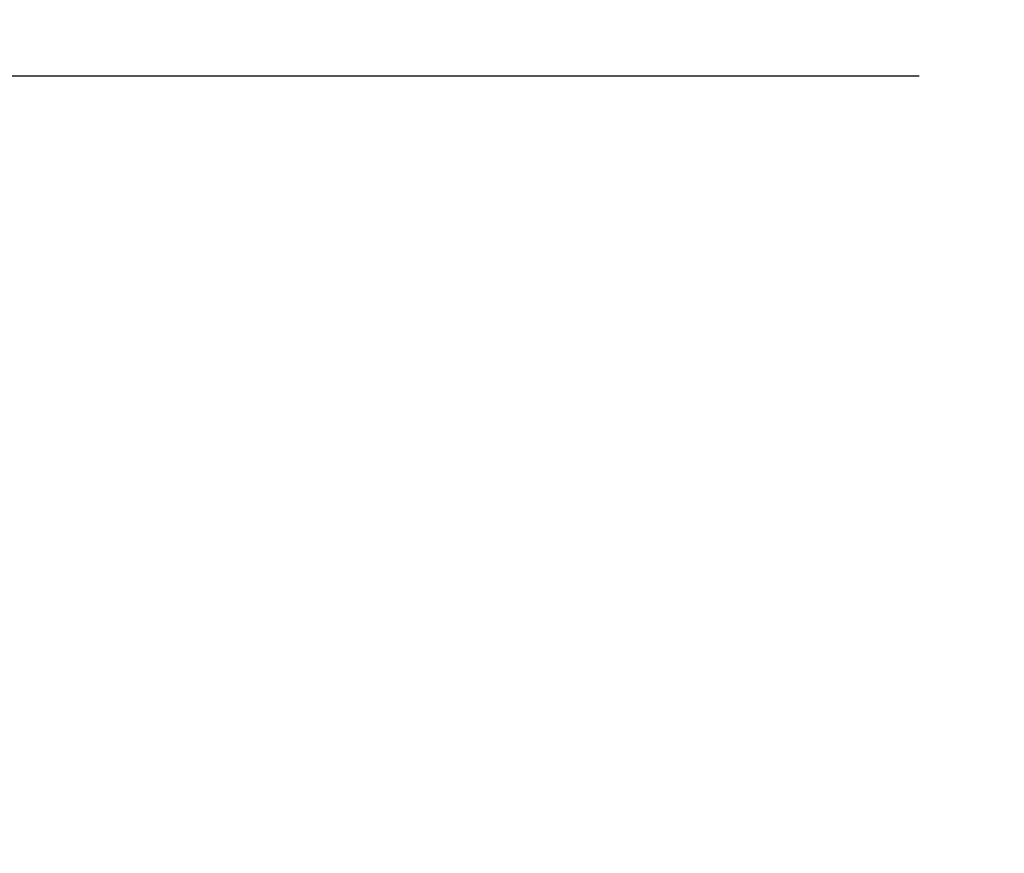
# Model space of a CAD drawing. Extents: x -215 to 228, y -216 to 242.
# Drawn here: x 105 to 108, y -7 to -5 of the extents above; entities that cross this region are included whole.
import ezdxf

# ---------------------------------------------------------------- set-up
doc = ezdxf.new("R2010")
doc.units = 0
doc.header["$LTSCALE"] = 0.5
doc.header["$MEASUREMENT"] = 0
doc.layers.get('DEFPOINTS').update_dxf_attribs({"linetype": 'CONTINUOUS'})
doc.layers.add('DIM', color=250, linetype='CONTINUOUS')
doc.styles.get("Standard").update_dxf_attribs({"font": 'txt', "height": 1})
doc.dimstyles.get("Standard").update_dxf_attribs({"dimtxt": 0.18, "dimasz": 0.18, "dimexe": 0.18, "dimexo": 0.0625, "dimgap": 0.09, "dimtad": 0, "dimtih": 1, "dimtoh": 1, "dimdec": 4, "dimzin": 0, "dimdsep": 46, "dimtxsty": 'Standard', "dimcen": 0.09, "dimadec": 0, "dimazin": 0, "dimtfac": 1, "dimtdec": 4, "dimtofl": 0, "dimtmove": 0, "dimatfit": 3, "dimfxl": 1, "dimtolj": 1, "dimtzin": 0, "dimarcsym": 0})

# ---------------------------------------------------------------- blocks, each defined once
blk = doc.blocks.new('*D30')
at = {"layer": 'DEFPOINTS', "color": 0, "transparency": 16777216}
for p in [(96.8865, -0.4666), (108.7399, -0.4666), (107.9452, -5.0897)]:
    blk.add_point(p, dxfattribs=at)
at = {"layer": 'DIM', "color": 0, "lineweight": -2, "transparency": 16777216}
for p, q in [((96.8865, 1.3334), (96.8865, 3.1334)), ((108.1099, -0.4666), (95.9465, -0.4666)), ((107.3152, -5.0897), (95.9465, -5.0897)), ((96.8865, -6.8897), (96.8865, -8.6897))]:
    blk.add_line(p, q, dxfattribs=at)
at = {"layer": 'DIM', "color": 0, "transparency": 16777216}
for points in [[(96.5865, 1.3334), (97.1865, 1.3334), (96.8865, -0.4666)], [(96.5865, -6.8897), (97.1865, -6.8897), (96.8865, -5.0897)]]:
    blk.add_solid(points, dxfattribs=at)
at = {"layer": 'DIM', "color": 0, "transparency": 16777216, "insert": (96.8865, -2.7782), "char_height": 1, "width": 79.452385, "attachment_point": 5}
blk.add_mtext('\\A1;SEE NOTE 2', dxfattribs=at)
blk = doc.blocks.new('*D31')
at = {"layer": 'DEFPOINTS', "color": 0, "transparency": 16777216}
for p in [(125.4158, -0.4666), (128.9258, -0.4666), (130.2916, -10.187)]:
    blk.add_point(p, dxfattribs=at)
at = {"layer": 'DIM', "color": 0, "lineweight": -2, "transparency": 16777216}
for p, q in [((128.2958, -0.4666), (124.4758, -0.4666)), ((125.4158, -8.387), (125.4158, -2.2666)), ((129.6616, -10.187), (124.4758, -10.187)), ((125.4158, -15.3245), (125.4158, -10.187)), ((127.2158, -15.3245), (125.4158, -15.3245))]:
    blk.add_line(p, q, dxfattribs=at)
at = {"layer": 'DIM', "color": 0, "transparency": 16777216}
for points in [[(125.1158, -2.2666), (125.7158, -2.2666), (125.4158, -0.4666)], [(125.1158, -8.387), (125.7158, -8.387), (125.4158, -10.187)]]:
    blk.add_solid(points, dxfattribs=at)
at = {"layer": 'DIM', "color": 0, "transparency": 16777216, "insert": (136.6635, -15.3245), "char_height": 1, "width": 183.218553, "attachment_point": 5}
blk.add_mtext('\\A1;6 in. (150 mm) OR\\P1/3 DEPTH OF SPACE\\P(WHICHEVER IS GREATER)', dxfattribs=at)

msp = doc.modelspace()

# ---------------------------------------------------------------- dimensions: what is measured, and where the dimension line sits
at = {"layer": 'DIM'}
for base, p1, p2, text, override, picture, middle in [((96.8865, -0.4666), (107.9452, -5.0897), (108.7399, -0.4666), 'SEE NOTE 2', {"dimscale": 10, "dimtxt": 0.1, "dimexe": 0.094, "dimexo": 0.063, "dimdec": 0, "dimpost": '"', "dimcen": 0.063, "dimtdec": 0}, '*D30', (96.8865, -2.7782)), ((125.4158, -0.4666), (130.2916, -10.187), (128.9258, -0.4666), '6 in. (150 mm) OR\\P1/3 DEPTH OF SPACE\\P(WHICHEVER IS GREATER)', {"dimscale": 10, "dimtxt": 0.1, "dimexe": 0.094, "dimexo": 0.063, "dimdec": 0, "dimpost": '"', "dimcen": 0.063, "dimtdec": 0, "dimtmove": 1}, '*D31', (128.9367, -15.3245))]:
    dim = msp.add_linear_dim(base=base, p1=p1, p2=p2, angle=90, text=text, dimstyle='Standard', override=override, dxfattribs=at)
    dim.commit()
    dim.dimension.update_dxf_attribs({"geometry": picture, "text_midpoint": middle, "dimtype": 160})

doc.saveas('drawing.dxf')
